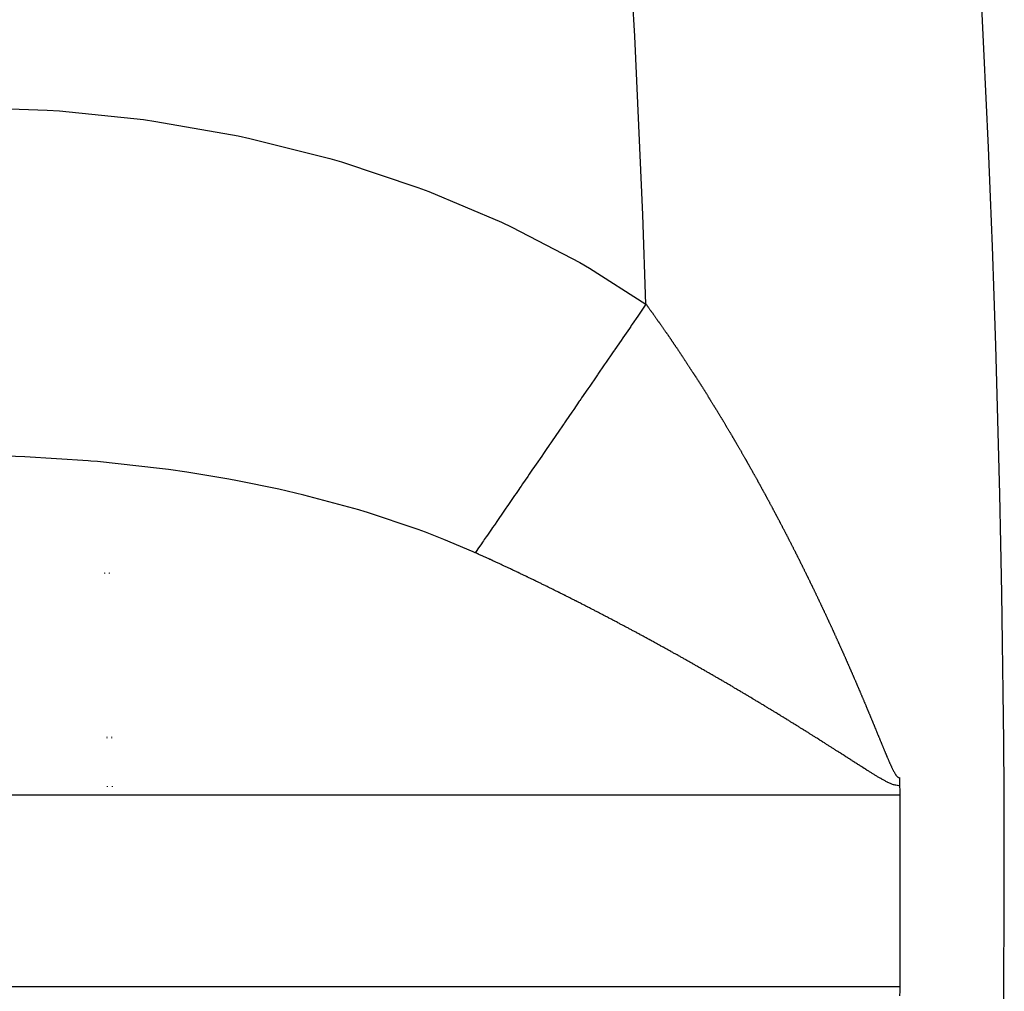
# Model space of a CAD drawing. Units: millimetres. Extents: x -331 to 543, y -356 to 356.
# Drawn here: x 325 to 331, y -7 to -1 of the extents above; entities that cross this region are included whole.
import ezdxf

# ---------------------------------------------------------------- set-up
doc = ezdxf.new("R2010")
doc.units = ezdxf.units.MM
doc.linetypes.add('DASHED', pattern=[9.652, 8.128, -1.524])
doc.layers.add('nevidi', color=4, linetype='DASHED')

msp = doc.modelspace()

# ---------------------------------------------------------------- linework, layer by layer
at = {"color": 2}
for p, q in [((325.8335, -4.4205), (325.8335, -4.4194)), ((325.8336, -4.427), (325.8336, -4.4234)), ((325.8614, -4.4204), (325.8613, -4.4194)), ((325.8615, -4.4269), (325.8614, -4.4234)), ((325.847, -5.3668), (325.847, -5.3655)), ((325.8471, -5.3727), (325.8471, -5.3715)), ((325.8749, -5.3666), (325.8749, -5.3654)), ((325.8749, -5.3725), (325.8749, -5.3714)), ((325.8493, -5.652), (325.8492, -5.6493)), ((325.8771, -5.652), (325.8771, -5.6493)), ((330.3996, -5.7), (330.3996, -6.25)), ((330.3996, -6.25), (330.3996, -6.8))]:
    msp.add_line(p, q, dxfattribs=at)
for points in [[(330.3974, -5.6), (330.3975, -5.6011), (330.3975, -5.603), (330.3975, -5.6049), (330.3975, -5.605), (330.3975, -5.6068), (330.3975, -5.6069), (330.3975, -5.6087), (330.3975, -5.6088), (330.3976, -5.6106), (330.3976, -5.6107), (330.3976, -5.6125), (330.3976, -5.6126), (330.3976, -5.6144), (330.3976, -5.6145), (330.3976, -5.6163), (330.3976, -5.6164), (330.3977, -5.6182), (330.3977, -5.6183), (330.3977, -5.6201), (330.3977, -5.6202), (330.3978, -5.622), (330.3978, -5.6221), (330.3978, -5.6239), (330.3978, -5.624), (330.3979, -5.6258), (330.3979, -5.6259), (330.3979, -5.6277), (330.3979, -5.6278), (330.398, -5.6296), (330.398, -5.6297), (330.398, -5.6315), (330.398, -5.6316), (330.3981, -5.6334), (330.3981, -5.6335), (330.3981, -5.6353), (330.3981, -5.6354), (330.3982, -5.6372), (330.3982, -5.6373), (330.3982, -5.6391), (330.3983, -5.6392), (330.3983, -5.641), (330.3983, -5.6411), (330.3984, -5.6429), (330.3984, -5.6431), (330.3985, -5.6448), (330.3985, -5.645), (330.3985, -5.6461)], [(330.3985, -5.6461), (330.3993, -5.6731), (330.3996, -5.7)], [(330.3996, -6.8), (330.3993, -6.8269), (330.3985, -6.8539)]]:
    msp.add_lwpolyline(points, dxfattribs=at)
for start, end in [(0, 41.371561), (180, 0)]:
    msp.add_arc((231, -6.25), 100, start, end, dxfattribs=at)
at = {"layer": 'nevidi', "color": 7, "linetype": 'Continuous'}
for p, q in [((330.3996, -5.7), (300.9972, -5.7)), ((300.9972, -6.8), (330.3996, -6.8))]:
    msp.add_line(p, q, dxfattribs=at)
for points in [[(324.9882, -1.75), (325.0167, -1.7501), (325.5027, -1.7665), (325.5742, -1.7714), (326.056, -1.8213), (326.1262, -1.8311), (326.5989, -1.9142), (326.6677, -1.9289), (327.1259, -2.0442), (327.1925, -2.0637), (327.632, -2.2101), (327.6953, -2.2339), (328.1121, -2.4101), (328.1713, -2.438), (328.5617, -2.6424), (328.6172, -2.6746), (328.9421, -2.881)], [(328.9421, -2.881), (328.9064, -2.9329), (328.8953, -2.9491), (328.863, -2.9961), (328.8578, -3.0037), (328.8543, -3.0088), (328.8466, -3.02), (328.8094, -3.0742), (328.7986, -3.0898), (328.7627, -3.1421), (328.761, -3.1445), (328.7541, -3.1547), (328.7498, -3.161), (328.7132, -3.2141), (328.7024, -3.2299), (328.6658, -3.2833), (328.6639, -3.286), (328.6554, -3.2983), (328.6188, -3.3517), (328.6082, -3.3671), (328.5724, -3.4192), (328.5673, -3.4267), (328.5621, -3.4342), (328.559, -3.4387), (328.5267, -3.4857), (328.5162, -3.501), (328.4818, -3.5511), (328.4736, -3.563), (328.4716, -3.5659), (328.4657, -3.5746), (328.4377, -3.6153), (328.4278, -3.6297), (328.3946, -3.678), (328.3847, -3.6925), (328.3837, -3.6939), (328.3761, -3.705), (328.3525, -3.7394), (328.3431, -3.7531), (328.3115, -3.7991), (328.302, -3.8129), (328.2982, -3.8183), (328.2911, -3.8288), (328.2716, -3.8571), (328.2627, -3.8701), (328.233, -3.9133), (328.2245, -3.9257), (328.2178, -3.9355), (328.2112, -3.9451), (328.1958, -3.9676), (328.1875, -3.9796), (328.1598, -4.0199), (328.1519, -4.0315), (328.1432, -4.044), (328.1371, -4.053), (328.1253, -4.0701), (328.1177, -4.0812), (328.0923, -4.1182), (328.085, -4.1288), (328.0749, -4.1435), (328.0694, -4.1515), (328.061, -4.1638), (328.0541, -4.1738), (328.0312, -4.2072), (328.0246, -4.2168), (328.0136, -4.2328), (328.0086, -4.24), (328.0031, -4.2481), (327.997, -4.257), (327.9768, -4.2864), (327.9709, -4.2949), (327.9617, -4.3083)], [(328.9421, -2.881), (328.9423, -2.8813), (328.9441, -2.8838), (328.9461, -2.8866), (328.9467, -2.8874), (328.9483, -2.8896), (328.9502, -2.8922), (328.9522, -2.895), (328.9528, -2.8957), (328.9544, -2.898), (328.9561, -2.9002), (328.9563, -2.9006), (328.9583, -2.9034), (328.9589, -2.9041), (328.9605, -2.9064), (328.9624, -2.909), (328.9644, -2.9118), (328.965, -2.9125), (328.9666, -2.9148), (328.9685, -2.9174), (328.9705, -2.9202), (328.9709, -2.9208), (328.9725, -2.923), (328.9746, -2.9259), (328.9766, -2.9287), (328.977, -2.9292), (328.9786, -2.9315), (328.9806, -2.9343), (328.9827, -2.9371), (328.9831, -2.9377), (328.9847, -2.94), (328.9867, -2.9428), (328.9887, -2.9456), (328.9891, -2.9462), (328.9907, -2.9484), (328.9928, -2.9513), (328.9948, -2.9541), (328.995, -2.9545), (328.9967, -2.9568), (328.9968, -2.9569), (328.9988, -2.9598), (329.0008, -2.9626), (329.0011, -2.963), (329.0027, -2.9653), (329.0028, -2.9655), (329.0049, -2.9683), (329.0069, -2.9711), (329.0071, -2.9715), (329.0087, -2.9738), (329.0089, -2.974), (329.0109, -2.9768), (329.0129, -2.9797), (329.013, -2.9798), (329.0146, -2.9821), (329.0149, -2.9825), (329.0169, -2.9854), (329.0189, -2.9882), (329.0191, -2.9884), (329.0207, -2.9907), (329.0209, -2.9911), (329.0229, -2.9939), (329.0249, -2.9968), (329.0251, -2.9969), (329.0266, -2.999), (329.027, -2.9996), (329.029, -3.0025), (329.031, -3.0053), (329.0326, -3.0076), (329.033, -3.0082), (329.035, -3.011), (329.037, -3.0139), (329.0385, -3.0162), (329.039, -3.0168), (329.041, -3.0196), (329.0428, -3.0223), (329.0444, -3.0246), (329.045, -3.0254), (329.047, -3.0282), (329.0488, -3.0309), (329.0504, -3.0332), (329.051, -3.034), (329.053, -3.0369), (329.0548, -3.0395), (329.0563, -3.0416), (329.0569, -3.0426), (329.0589, -3.0455), (329.0607, -3.048), (329.0623, -3.0503), (329.0629, -3.0512), (329.0649, -3.0541), (329.0666, -3.0566), (329.0682, -3.0589), (329.0689, -3.0599), (329.0709, -3.0628), (329.0725, -3.0651), (329.0741, -3.0674), (329.0748, -3.0686), (329.0768, -3.0714), (329.0784, -3.0738), (329.08, -3.076), (329.0808, -3.0772), (329.0828, -3.0801), (329.0842, -3.0822), (329.0858, -3.0846), (329.0868, -3.0859), (329.0887, -3.0888), (329.0902, -3.0909), (329.0918, -3.0933), (329.0927, -3.0946), (329.0947, -3.0975), (329.096, -3.0995), (329.0976, -3.1018), (329.0986, -3.1033), (329.1006, -3.1062), (329.1019, -3.1082), (329.1035, -3.1105), (329.1046, -3.1121), (329.1065, -3.115), (329.1077, -3.1167), (329.1093, -3.119)], [(329.1093, -3.119), (329.1105, -3.1208), (329.1124, -3.1237), (329.1136, -3.1255), (329.1152, -3.1278), (329.1164, -3.1295), (329.1184, -3.1325), (329.1194, -3.134), (329.121, -3.1364), (329.1223, -3.1383), (329.1243, -3.1412), (329.1253, -3.1428), (329.1268, -3.145), (329.1282, -3.1471), (329.1302, -3.15), (329.1311, -3.1514), (329.1327, -3.1537), (329.1341, -3.1559), (329.1361, -3.1588), (329.137, -3.1602), (329.1384, -3.1624), (329.14, -3.1647), (329.1419, -3.1676), (329.1427, -3.1688), (329.1443, -3.1711), (329.1459, -3.1735), (329.1478, -3.1764), (329.1485, -3.1775), (329.15, -3.1798), (329.1517, -3.1823), (329.1537, -3.1852), (329.1543, -3.1862), (329.1559, -3.1886), (329.1576, -3.1911), (329.1595, -3.1941), (329.1601, -3.1949), (329.1616, -3.1972), (329.1635, -3.2), (329.1654, -3.2029), (329.1659, -3.2037), (329.1674, -3.2059), (329.1693, -3.2089), (329.1713, -3.2118), (329.1716, -3.2124), (329.1732, -3.2148), (329.1751, -3.2177), (329.1771, -3.2207), (329.1774, -3.2211), (329.1789, -3.2235), (329.179, -3.2236), (329.181, -3.2266), (329.1829, -3.2296), (329.1832, -3.23), (329.1847, -3.2323), (329.1849, -3.2325), (329.1868, -3.2355), (329.1888, -3.2385), (329.1889, -3.2387), (329.1904, -3.2411), (329.1907, -3.2414), (329.1926, -3.2444), (329.1946, -3.2474), (329.1947, -3.2476), (329.1961, -3.2498), (329.1965, -3.2504), (329.1985, -3.2533), (329.2004, -3.2563), (329.2019, -3.2587), (329.2023, -3.2593), (329.2043, -3.2623), (329.2061, -3.2651), (329.2076, -3.2674), (329.2081, -3.2682), (329.2101, -3.2712), (329.2119, -3.274), (329.2133, -3.2762), (329.2139, -3.2772), (329.2159, -3.2802), (329.2175, -3.2828), (329.2191, -3.2852), (329.2197, -3.2862), (329.2217, -3.2891), (329.2232, -3.2915), (329.2247, -3.2939), (329.2255, -3.2951), (329.2274, -3.2981), (329.229, -3.3005), (329.2304, -3.3027), (329.2313, -3.3041), (329.2332, -3.3071), (329.2346, -3.3093), (329.2362, -3.3117), (329.2371, -3.3131), (329.2403, -3.3181), (329.2418, -3.3205), (329.2428, -3.3221), (329.2447, -3.3251), (329.246, -3.3271), (329.2474, -3.3294), (329.2486, -3.3312), (329.2505, -3.3342), (329.2516, -3.336), (329.2531, -3.3383), (329.2543, -3.3402), (329.2562, -3.3432), (329.2573, -3.3448), (329.2588, -3.3472), (329.2601, -3.3492), (329.262, -3.3523), (329.2629, -3.3537), (329.2644, -3.3561), (329.2658, -3.3583), (329.2677, -3.3613), (329.2686, -3.3627), (329.27, -3.3649), (329.2715, -3.3674), (329.2734, -3.3704), (329.2742, -3.3716), (329.2757, -3.374), (329.2773, -3.3764)], [(329.2773, -3.3764), (329.2792, -3.3795), (329.2798, -3.3805), (329.2813, -3.3829), (329.283, -3.3855), (329.2849, -3.3886), (329.2854, -3.3894), (329.2869, -3.3918), (329.2887, -3.3946), (329.2906, -3.3977), (329.2911, -3.3985), (329.2925, -3.4007), (329.2944, -3.4038), (329.2963, -3.4068), (329.2967, -3.4074), (329.2982, -3.4098), (329.3001, -3.4129), (329.302, -3.4159), (329.3022, -3.4163), (329.3037, -3.4188), (329.3039, -3.419), (329.3058, -3.422), (329.3077, -3.4251), (329.3078, -3.4253), (329.3093, -3.4277), (329.3096, -3.4281), (329.3115, -3.4312), (329.3133, -3.4342), (329.3149, -3.4367), (329.3152, -3.4373), (329.3171, -3.4403), (329.319, -3.4434), (329.3204, -3.4456), (329.3209, -3.4465), (329.3228, -3.4495), (329.3246, -3.4524), (329.3261, -3.4548), (329.3266, -3.4556), (329.3285, -3.4587), (329.3301, -3.4614), (329.3316, -3.4638), (329.3322, -3.4648), (329.3341, -3.4679), (329.3356, -3.4703), (329.3371, -3.4728), (329.3379, -3.474), (329.3398, -3.4771), (329.3411, -3.4794), (329.3426, -3.4818), (329.3435, -3.4832), (329.3454, -3.4863), (329.3468, -3.4886), (329.3482, -3.4908), (329.3492, -3.4925), (329.351, -3.4955), (329.3523, -3.4976), (329.3537, -3.4999), (329.3548, -3.5017), (329.3567, -3.5048), (329.3578, -3.5066), (329.3593, -3.5091), (329.3604, -3.5109), (329.3623, -3.514), (329.3633, -3.5157), (329.3648, -3.5181), (329.366, -3.5202), (329.3679, -3.5233), (329.3688, -3.5247), (329.3703, -3.5272), (329.3716, -3.5295), (329.3735, -3.5326), (329.3742, -3.5338), (329.3757, -3.5363), (329.3772, -3.5388), (329.3791, -3.5418), (329.3798, -3.5431), (329.3812, -3.5454), (329.3828, -3.548), (329.3847, -3.5511), (329.3853, -3.5522), (329.3867, -3.5544), (329.3884, -3.5573), (329.3903, -3.5604), (329.3908, -3.5613), (329.3921, -3.5635), (329.394, -3.5667), (329.3959, -3.5698), (329.3962, -3.5704), (329.3977, -3.5729), (329.3996, -3.576), (329.4014, -3.5791), (329.4017, -3.5795), (329.4032, -3.582), (329.4033, -3.5822), (329.4051, -3.5853), (329.407, -3.5884), (329.4071, -3.5886), (329.4086, -3.5911), (329.4088, -3.5915), (329.4107, -3.5947), (329.4125, -3.5978), (329.414, -3.6003), (329.4144, -3.6009), (329.4163, -3.604), (329.418, -3.6069), (329.4195, -3.6094), (329.4199, -3.6102), (329.4218, -3.6134), (329.4234, -3.6161), (329.4249, -3.6186), (329.4255, -3.6196), (329.4273, -3.6227), (329.4289, -3.6255), (329.4303, -3.6277), (329.431, -3.629), (329.4329, -3.6321), (329.4343, -3.6346), (329.4357, -3.6369), (329.4366, -3.6384), (329.4384, -3.6415)], [(329.4384, -3.6415), (329.4397, -3.6438), (329.4411, -3.6461), (329.4421, -3.6478), (329.4439, -3.6509), (329.4451, -3.653), (329.4466, -3.6555), (329.4476, -3.6572), (329.4494, -3.6603), (329.4505, -3.6622), (329.452, -3.6647), (329.4531, -3.6666), (329.4549, -3.6698), (329.4559, -3.6715), (329.4574, -3.674), (329.4586, -3.6761), (329.4604, -3.6792), (329.4613, -3.6807), (329.4628, -3.6832), (329.4641, -3.6855), (329.4659, -3.6887), (329.4667, -3.6899), (329.4681, -3.6924), (329.4696, -3.695), (329.4714, -3.6981), (329.472, -3.6992), (329.4735, -3.7017), (329.4751, -3.7044), (329.4769, -3.7076), (329.4774, -3.7084), (329.4789, -3.711), (329.4806, -3.7139), (329.4824, -3.7171), (329.4827, -3.7177), (329.4842, -3.7202), (329.486, -3.7234), (329.4878, -3.7266), (329.4881, -3.727), (329.4895, -3.7295), (329.4897, -3.7297), (329.4915, -3.7329), (329.4933, -3.7361), (329.4934, -3.7363), (329.4949, -3.7388), (329.4951, -3.7392), (329.4969, -3.7424), (329.4988, -3.7456), (329.5002, -3.7481), (329.5006, -3.7487), (329.5024, -3.7519), (329.5041, -3.7549), (329.5055, -3.7574), (329.506, -3.7583), (329.5078, -3.7614), (329.5095, -3.7644), (329.5109, -3.7667), (329.5122, -3.7691), (329.5148, -3.7737), (329.5162, -3.7761), (329.5169, -3.7773), (329.5187, -3.7805), (329.5201, -3.7831), (329.5215, -3.7854), (329.5223, -3.7869), (329.5241, -3.7901), (329.5254, -3.7924), (329.5268, -3.7947), (329.5277, -3.7964), (329.5295, -3.7996), (329.5307, -3.8018), (329.5321, -3.8041), (329.5331, -3.806), (329.5349, -3.8092), (329.536, -3.8111), (329.5373, -3.8135), (329.5386, -3.8156), (329.5404, -3.8188), (329.5413, -3.8205), (329.5426, -3.8228), (329.5439, -3.8252), (329.5457, -3.8284), (329.5466, -3.8299), (329.5479, -3.8322), (329.5493, -3.8348), (329.5511, -3.838), (329.5519, -3.8393), (329.5532, -3.8416), (329.5547, -3.8444), (329.5565, -3.8476), (329.5571, -3.8487), (329.5584, -3.851), (329.5601, -3.854), (329.5619, -3.8572), (329.5624, -3.8581), (329.5637, -3.8604), (329.5655, -3.8636), (329.5673, -3.8669), (329.5676, -3.8675), (329.5689, -3.8699), (329.5691, -3.8701), (329.5708, -3.8733), (329.5726, -3.8765), (329.5729, -3.8769), (329.5742, -3.8793), (329.5744, -3.8797), (329.5762, -3.8829), (329.578, -3.8862), (329.5781, -3.8864), (329.5794, -3.8887), (329.5798, -3.8894), (329.5816, -3.8926), (329.5833, -3.8958), (329.5846, -3.8982), (329.5851, -3.899), (329.5869, -3.9023), (329.5886, -3.9053), (329.5899, -3.9076), (329.5905, -3.9087), (329.5922, -3.9119), (329.5938, -3.9147)], [(327.9617, -4.3083), (327.9488, -4.3025), (327.7817, -4.2317), (327.6757, -4.1906), (327.6334, -4.1749), (327.3376, -4.0759), (327.3287, -4.0732), (327.292, -4.0622), (326.9764, -3.9771), (326.9283, -3.9656), (326.8339, -3.944), (326.5959, -3.8953), (326.5455, -3.886), (326.3054, -3.8463), (326.1995, -3.8311), (326.1473, -3.8241), (325.7913, -3.7852), (325.7532, -3.7819), (325.7377, -3.7806), (325.3751, -3.7581), (325.321, -3.756), (325.1874, -3.7521)], [(329.5938, -3.9147), (329.5951, -3.9171), (329.5958, -3.9184), (329.5976, -3.9216), (329.599, -3.9242), (329.6003, -3.9266), (329.6011, -3.9281), (329.6029, -3.9313), (329.6042, -3.9337), (329.6055, -3.9361), (329.6064, -3.9378), (329.6082, -3.941), (329.6094, -3.9432), (329.6107, -3.9455), (329.6118, -3.9475), (329.6135, -3.9507), (329.6146, -3.9527), (329.6159, -3.955), (329.6171, -3.9572), (329.6188, -3.9604), (329.6198, -3.9622), (329.6211, -3.9646), (329.6224, -3.9669), (329.6241, -3.9702), (329.6249, -3.9717), (329.6262, -3.9741), (329.6276, -3.9767), (329.6294, -3.9799), (329.6301, -3.9812), (329.6314, -3.9836), (329.6329, -3.9864), (329.6347, -3.9897), (329.6353, -3.9907), (329.6366, -3.9931), (329.6382, -3.9962), (329.64, -3.9994), (329.6404, -4.0003), (329.6417, -4.0027), (329.6435, -4.0059), (329.6452, -4.0092), (329.6455, -4.0096), (329.6469, -4.0122), (329.647, -4.0124), (329.6487, -4.0157), (329.6505, -4.0189), (329.6506, -4.0192), (329.652, -4.0218), (329.6523, -4.0222), (329.654, -4.0255), (329.6558, -4.0287), (329.6572, -4.0313), (329.6575, -4.032), (329.6593, -4.0352), (329.6609, -4.0383), (329.6623, -4.0409), (329.6627, -4.0418), (329.6645, -4.045), (329.666, -4.0479), (329.6674, -4.0505), (329.668, -4.0516), (329.6697, -4.0548), (329.6711, -4.0575), (329.6725, -4.0601), (329.6732, -4.0614), (329.675, -4.0646), (329.6762, -4.067), (329.6776, -4.0697), (329.6784, -4.0712), (329.6802, -4.0745), (329.6813, -4.0766), (329.6827, -4.0793), (329.6837, -4.081), (329.6854, -4.0843), (329.6864, -4.0863), (329.6878, -4.0889), (329.6889, -4.0908), (329.6906, -4.0941), (329.6915, -4.0959), (329.6929, -4.0985), (329.6941, -4.1007), (329.6958, -4.104), (329.6966, -4.1055), (329.698, -4.1081), (329.6993, -4.1105), (329.701, -4.1138), (329.7017, -4.1151), (329.7031, -4.1177), (329.7044, -4.1204), (329.7062, -4.1237), (329.7067, -4.1247), (329.7081, -4.1274), (329.7096, -4.1302), (329.7113, -4.1335), (329.7118, -4.1344), (329.7132, -4.137), (329.7148, -4.1401), (329.7165, -4.1434), (329.7168, -4.144), (329.7182, -4.1467), (329.7199, -4.15), (329.7217, -4.1533), (329.7219, -4.1537), (329.7232, -4.1561), (329.7234, -4.1565), (329.7251, -4.1598), (329.7268, -4.1631), (329.7269, -4.1634), (329.7282, -4.1658), (329.7285, -4.1664), (329.7302, -4.1697), (329.7319, -4.1728), (329.7332, -4.1754), (329.7337, -4.1763), (329.7354, -4.1796), (329.7369, -4.1825), (329.7382, -4.1851), (329.7388, -4.1862), (329.7405, -4.1895), (329.7419, -4.1922), (329.7433, -4.1948)], [(329.7433, -4.1948), (329.7439, -4.1961), (329.7456, -4.1994), (329.7469, -4.2019), (329.7483, -4.2045), (329.7491, -4.206), (329.7508, -4.2093), (329.7519, -4.2115), (329.7533, -4.2142), (329.7542, -4.216), (329.7559, -4.2193), (329.7569, -4.2212), (329.7582, -4.2239), (329.7593, -4.2259), (329.761, -4.2292), (329.7619, -4.231), (329.7632, -4.2336), (329.7644, -4.2358), (329.7661, -4.2391), (329.7669, -4.2407), (329.7682, -4.2433), (329.7695, -4.2457), (329.7711, -4.2491), (329.7718, -4.2504), (329.7732, -4.253), (329.7762, -4.259), (329.7768, -4.2601), (329.778, -4.2625), (329.7796, -4.2656), (329.7813, -4.269), (329.7817, -4.2698), (329.783, -4.2723), (329.7847, -4.2756), (329.7864, -4.2789), (329.7866, -4.2794), (329.7879, -4.282), (329.788, -4.2822), (329.7897, -4.2856), (329.7914, -4.2889), (329.7915, -4.2891), (329.7929, -4.2918), (329.7931, -4.2922), (329.7948, -4.2955), (329.7964, -4.2988), (329.7978, -4.3015), (329.7981, -4.3022), (329.7998, -4.3055), (329.8014, -4.3086), (329.8027, -4.3113), (329.8032, -4.3121), (329.8048, -4.3155), (329.8063, -4.3184), (329.8076, -4.321), (329.8082, -4.3221), (329.8099, -4.3255), (329.8112, -4.3281), (329.8125, -4.3308), (329.8132, -4.3321), (329.8149, -4.3354), (329.8161, -4.3379), (329.8174, -4.3406), (329.8182, -4.3421), (329.8199, -4.3454), (329.821, -4.3477), (329.8222, -4.3501), (329.8232, -4.3521), (329.8249, -4.3554), (329.8258, -4.3573), (329.8271, -4.3599), (329.8282, -4.3621), (329.8299, -4.3655), (329.8306, -4.367), (329.832, -4.3697), (329.8332, -4.3721), (329.8349, -4.3755), (329.8355, -4.3768), (329.8368, -4.3795), (329.8382, -4.3821), (329.8398, -4.3855), (329.8404, -4.3866), (329.8417, -4.3893), (329.8431, -4.3922), (329.8448, -4.3955), (329.8452, -4.3964), (329.8466, -4.3991), (329.8481, -4.4022), (329.8497, -4.4055), (329.8501, -4.4062), (329.8514, -4.4089), (329.853, -4.4122), (329.8547, -4.4156), (329.8549, -4.416), (329.8561, -4.4185), (329.8563, -4.4189), (329.858, -4.4223), (329.8596, -4.4256), (329.8597, -4.4258), (329.861, -4.4283), (329.8613, -4.4289), (329.8629, -4.4323), (329.8645, -4.4354), (329.8658, -4.4381), (329.8662, -4.439), (329.8679, -4.4423), (329.8693, -4.4452), (329.8706, -4.4479), (329.8711, -4.449), (329.8728, -4.4524), (329.8741, -4.4551), (329.8754, -4.4578), (329.876, -4.4591), (329.8777, -4.4624), (329.8789, -4.4649), (329.8802, -4.4676), (329.881, -4.4691), (329.8826, -4.4725), (329.8837, -4.4747), (329.885, -4.4774), (329.8858, -4.4792), (329.8875, -4.4826)], [(328.4616, -4.5462), (328.458, -4.5444), (328.4529, -4.5418), (328.4493, -4.54), (328.4441, -4.5375), (328.4407, -4.5358), (328.4354, -4.5331), (328.432, -4.5314), (328.4267, -4.5288), (328.4233, -4.5271), (328.418, -4.5245), (328.4145, -4.5228), (328.4093, -4.5202), (328.4058, -4.5184), (328.4006, -4.5159), (328.3971, -4.5141), (328.3919, -4.5116), (328.3883, -4.5098), (328.3831, -4.5073), (328.3795, -4.5055), (328.3744, -4.503), (328.3709, -4.5012), (328.3656, -4.4987), (328.3622, -4.497), (328.3569, -4.4944), (328.3535, -4.4927), (328.3481, -4.4901), (328.3447, -4.4884), (328.3393, -4.4858), (328.336, -4.4841), (328.3306, -4.4815), (328.3272, -4.4799), (328.3219, -4.4773), (328.3185, -4.4756), (328.3132, -4.4731), (328.3096, -4.4713), (328.3045, -4.4688), (328.3009, -4.4671), (328.2957, -4.4646), (328.2921, -4.4628), (328.2869, -4.4603), (328.2833, -4.4586), (328.2781, -4.4561), (328.2745, -4.4544), (328.2694, -4.4519), (328.2658, -4.4501), (328.2606, -4.4476), (328.257, -4.4459), (328.2518, -4.4434), (328.2482, -4.4417), (328.243, -4.4392), (328.2394, -4.4375), (328.2342, -4.435), (328.2306, -4.4333), (328.2254, -4.4308), (328.2218, -4.4291), (328.2166, -4.4266), (328.2131, -4.4249), (328.2077, -4.4224), (328.2043, -4.4207), (328.1989, -4.4181), (328.1959, -4.4167), (328.1955, -4.4165), (328.1901, -4.414), (328.1867, -4.4124), (328.1813, -4.4098), (328.1779, -4.4082), (328.1725, -4.4056), (328.1691, -4.404), (328.1637, -4.4015), (328.1602, -4.3998), (328.1549, -4.3973), (328.1513, -4.3956), (328.146, -4.3932), (328.1424, -4.3915), (328.1372, -4.3891), (328.1336, -4.3874), (328.1284, -4.3849), (328.1248, -4.3832), (328.1195, -4.3808), (328.116, -4.3791), (328.1106, -4.3766), (328.1072, -4.375), (328.1018, -4.3725), (328.0983, -4.3709), (328.093, -4.3684), (328.0894, -4.3668), (328.0841, -4.3643), (328.0806, -4.3627), (328.0752, -4.3602), (328.0717, -4.3586), (328.0663, -4.3561), (328.0629, -4.3545), (328.0575, -4.352), (328.0541, -4.3504), (328.0486, -4.3479), (328.0451, -4.3463), (328.0397, -4.3438), (328.0362, -4.3422), (328.0308, -4.3397), (328.0274, -4.3382), (328.022, -4.3357), (328.0184, -4.3341), (328.0131, -4.3316), (328.0096, -4.3301), (328.0042, -4.3276), (328.0007, -4.326), (327.9953, -4.3235), (327.9918, -4.3219), (327.9864, -4.3195), (327.9828, -4.3179), (327.9776, -4.3155), (327.9739, -4.3138), (327.9686, -4.3114), (327.965, -4.3098), (327.9617, -4.3083)], [(329.8875, -4.4826), (329.8885, -4.4846), (329.8896, -4.487), (329.8907, -4.4893), (329.8924, -4.4926), (329.8932, -4.4943), (329.8944, -4.4969), (329.8956, -4.4994), (329.8972, -4.5027), (329.8979, -4.5041), (329.8992, -4.5067), (329.9005, -4.5094), (329.9021, -4.5128), (329.9026, -4.5139), (329.9039, -4.5166), (329.9053, -4.5195), (329.907, -4.5229), (329.9074, -4.5238), (329.9087, -4.5265), (329.9102, -4.5296), (329.9118, -4.533), (329.9121, -4.5336), (329.9134, -4.5363), (329.915, -4.5397), (329.9167, -4.543), (329.9169, -4.5435), (329.9181, -4.546), (329.9183, -4.5464), (329.9199, -4.5498), (329.9215, -4.5531), (329.9216, -4.5533), (329.9228, -4.5558), (329.9231, -4.5565), (329.9247, -4.5599), (329.9262, -4.563), (329.9275, -4.5657), (329.9279, -4.5666), (329.9295, -4.57), (329.9309, -4.5729), (329.9322, -4.5756), (329.9327, -4.5767), (329.9343, -4.5801), (329.9356, -4.5828), (329.9369, -4.5855), (329.9375, -4.5868), (329.9391, -4.5902), (329.9403, -4.5926), (329.9415, -4.5952), (329.9423, -4.5969), (329.9439, -4.6003), (329.945, -4.6025), (329.9462, -4.605), (329.9471, -4.607), (329.9487, -4.6104), (329.9496, -4.6122), (329.9508, -4.6149), (329.9519, -4.6171), (329.9535, -4.6205), (329.9542, -4.6221), (329.9555, -4.6248), (329.9567, -4.6273), (329.9583, -4.6306), (329.9589, -4.632), (329.9602, -4.6347), (329.9614, -4.6374), (329.963, -4.6408), (329.9635, -4.6419), (329.9648, -4.6446), (329.9662, -4.6475), (329.9678, -4.6509), (329.9682, -4.6518), (329.9693, -4.6543), (329.9709, -4.6577), (329.9725, -4.661), (329.9728, -4.6617), (329.974, -4.6642), (329.9741, -4.6644), (329.9757, -4.6678), (329.9772, -4.6712), (329.9773, -4.6714), (329.9786, -4.6741), (329.9788, -4.6745), (329.9804, -4.6779), (329.982, -4.6813), (329.9832, -4.684), (329.9835, -4.6847), (329.9851, -4.6881), (329.9866, -4.6912), (329.9878, -4.6939), (329.9882, -4.6948), (329.9898, -4.6982), (329.9912, -4.7011), (329.9923, -4.7036), (329.9929, -4.705), (329.9945, -4.7083), (329.9957, -4.7109), (329.9969, -4.7135), (329.9976, -4.7151), (329.9992, -4.7185), (330.0002, -4.7208), (330.0015, -4.7235), (330.0023, -4.7253), (330.0039, -4.7286), (330.0048, -4.7307), (330.006, -4.7334), (330.007, -4.7354), (330.0085, -4.7388), (330.0094, -4.7406), (330.0106, -4.7433), (330.0116, -4.7456), (330.0132, -4.749), (330.0139, -4.7505), (330.0151, -4.753), (330.0163, -4.7557), (330.0179, -4.7591), (330.0184, -4.7602), (330.0196, -4.763), (330.021, -4.7659), (330.0225, -4.7693), (330.0229, -4.7702)], [(328.9687, -4.8114), (328.9654, -4.8096), (328.9602, -4.8067), (328.9569, -4.8049), (328.9517, -4.8021), (328.9485, -4.8003), (328.9432, -4.7975), (328.94, -4.7957), (328.9347, -4.7929), (328.9315, -4.7911), (328.9262, -4.7883), (328.9228, -4.7864), (328.9177, -4.7837), (328.9143, -4.7818), (328.9092, -4.7791), (328.9058, -4.7772), (328.9007, -4.7745), (328.8972, -4.7726), (328.8922, -4.7699), (328.8887, -4.768), (328.8837, -4.7653), (328.8802, -4.7634), (328.8752, -4.7607), (328.8717, -4.7588), (328.8666, -4.7561), (328.8631, -4.7542), (328.858, -4.7515), (328.8547, -4.7497), (328.8494, -4.7469), (328.8461, -4.7451), (328.8409, -4.7423), (328.8376, -4.7406), (328.8324, -4.7378), (328.829, -4.736), (328.8238, -4.7332), (328.8203, -4.7314), (328.8153, -4.7287), (328.8118, -4.7268), (328.8068, -4.7241), (328.8033, -4.7223), (328.7982, -4.7196), (328.7947, -4.7177), (328.7897, -4.7151), (328.7862, -4.7132), (328.7811, -4.7105), (328.7776, -4.7087), (328.7724, -4.706), (328.7691, -4.7042), (328.7638, -4.7014), (328.7605, -4.6997), (328.7553, -4.6969), (328.7519, -4.6951), (328.7467, -4.6924), (328.7432, -4.6906), (328.7382, -4.6879), (328.7347, -4.6861), (328.7296, -4.6834), (328.7261, -4.6816), (328.7209, -4.6789), (328.7176, -4.6771), (328.7123, -4.6743), (328.709, -4.6726), (328.7037, -4.6699), (328.7004, -4.6681), (328.6951, -4.6654), (328.6918, -4.6636), (328.6866, -4.6609), (328.6831, -4.6591), (328.678, -4.6565), (328.6745, -4.6546), (328.6693, -4.652), (328.6659, -4.6502), (328.6607, -4.6475), (328.6573, -4.6457), (328.652, -4.643), (328.6486, -4.6413), (328.6435, -4.6386), (328.6399, -4.6368), (328.6349, -4.6341), (328.6313, -4.6323), (328.6263, -4.6297), (328.6228, -4.6279), (328.6175, -4.6252), (328.6167, -4.6248), (328.6142, -4.6235), (328.6089, -4.6208), (328.6056, -4.6191), (328.6003, -4.6164), (328.5968, -4.6146), (328.5917, -4.612), (328.5882, -4.6102), (328.583, -4.6076), (328.5795, -4.6057), (328.5743, -4.6031), (328.5709, -4.6013), (328.5657, -4.5987), (328.5623, -4.5969), (328.5571, -4.5943), (328.5535, -4.5925), (328.5484, -4.5899), (328.5449, -4.5881), (328.5397, -4.5855), (328.5362, -4.5837), (328.531, -4.5811), (328.5276, -4.5794), (328.5224, -4.5767), (328.5189, -4.5749), (328.5138, -4.5724), (328.5102, -4.5706), (328.5051, -4.568), (328.5015, -4.5662), (328.4963, -4.5636), (328.4928, -4.5618), (328.4876, -4.5592), (328.4842, -4.5575), (328.4789, -4.5548), (328.4755, -4.5531), (328.4702, -4.5505), (328.4668, -4.5488), (328.4616, -4.5462)], [(330.0229, -4.7702), (330.0236, -4.7717), (330.0241, -4.7729), (330.0256, -4.7761), (330.0271, -4.7794), (330.0274, -4.7801), (330.0287, -4.7828), (330.0302, -4.7862), (330.0318, -4.7896), (330.032, -4.7901), (330.0332, -4.7928), (330.0333, -4.793), (330.0348, -4.7964), (330.0364, -4.7998), (330.0365, -4.8), (330.0376, -4.8025), (330.0379, -4.8032), (330.0395, -4.8066), (330.0409, -4.8097), (330.0421, -4.8124), (330.0425, -4.8133), (330.0441, -4.8167), (330.0454, -4.8197), (330.0466, -4.8224), (330.0471, -4.8235), (330.0486, -4.8269), (330.0499, -4.8296), (330.0511, -4.8323), (330.0517, -4.8337), (330.0532, -4.8371), (330.0544, -4.8396), (330.0556, -4.8423), (330.0563, -4.8439), (330.0578, -4.8473), (330.0588, -4.8494), (330.0599, -4.852), (330.0609, -4.8541), (330.0624, -4.8575), (330.0632, -4.8593), (330.0644, -4.862), (330.0654, -4.8642), (330.0669, -4.8676), (330.0676, -4.8692), (330.0689, -4.8719), (330.07, -4.8744), (330.0715, -4.8778), (330.0721, -4.8792), (330.0733, -4.8819), (330.0745, -4.8846), (330.076, -4.888), (330.0765, -4.8891), (330.0776, -4.8916), (330.079, -4.8948), (330.0805, -4.8982), (330.0809, -4.8989), (330.0821, -4.9016), (330.0836, -4.905), (330.0851, -4.9084), (330.0853, -4.9089), (330.0865, -4.9116), (330.0866, -4.9118), (330.0881, -4.9152), (330.0896, -4.9186), (330.0897, -4.9188), (330.0909, -4.9215), (330.0911, -4.922), (330.0926, -4.9254), (330.0941, -4.9288), (330.0952, -4.9314), (330.0956, -4.9322), (330.0971, -4.9356), (330.0984, -4.9385), (330.0996, -4.9413), (330.1001, -4.9424), (330.1016, -4.9458), (330.1028, -4.9485), (330.104, -4.9512), (330.1046, -4.9526), (330.1061, -4.956), (330.1071, -4.9585), (330.1083, -4.9612), (330.109, -4.9628), (330.1105, -4.9662), (330.1115, -4.9685), (330.1127, -4.9711), (330.1135, -4.973), (330.115, -4.9764), (330.1158, -4.9783), (330.117, -4.981), (330.118, -4.9832), (330.1194, -4.9866), (330.1201, -4.9882), (330.1213, -4.991), (330.1224, -4.9934), (330.1239, -4.9969), (330.1245, -4.9982), (330.1257, -5.0009), (330.1268, -5.0037), (330.1283, -5.0071), (330.1288, -5.0082), (330.13, -5.0109), (330.1313, -5.0139), (330.1327, -5.0173), (330.1331, -5.0182), (330.1342, -5.0207), (330.1357, -5.0241), (330.1372, -5.0275), (330.1374, -5.028), (330.1385, -5.0307), (330.1386, -5.0309), (330.1401, -5.0343), (330.1416, -5.0377), (330.1417, -5.0379), (330.1428, -5.0407), (330.143, -5.0411), (330.1445, -5.0445), (330.146, -5.0479), (330.1471, -5.0507), (330.1474, -5.0513), (330.1489, -5.0547)], [(329.4627, -5.092), (329.4594, -5.09), (329.4545, -5.0872), (329.4511, -5.0852), (329.4463, -5.0823), (329.4429, -5.0803), (329.438, -5.0775), (329.4347, -5.0755), (329.4298, -5.0726), (329.4266, -5.0707), (329.4215, -5.0678), (329.4183, -5.0659), (329.4133, -5.0629), (329.4101, -5.061), (329.405, -5.0581), (329.4018, -5.0562), (329.3967, -5.0532), (329.3935, -5.0514), (329.3885, -5.0484), (329.3852, -5.0465), (329.3803, -5.0436), (329.3769, -5.0417), (329.372, -5.0388), (329.3686, -5.0369), (329.3637, -5.034), (329.3603, -5.032), (329.3554, -5.0292), (329.352, -5.0272), (329.3471, -5.0244), (329.3437, -5.0224), (329.3388, -5.0195), (329.3354, -5.0176), (329.3305, -5.0147), (329.3272, -5.0128), (329.3222, -5.0099), (329.3189, -5.0081), (329.3138, -5.0051), (329.3106, -5.0033), (329.3055, -5.0003), (329.3023, -4.9984), (329.2972, -4.9955), (329.2939, -4.9936), (329.2888, -4.9907), (329.2856, -4.9888), (329.2805, -4.9859), (329.2772, -4.9841), (329.2721, -4.9811), (329.2689, -4.9793), (329.2637, -4.9763), (329.2605, -4.9745), (329.2554, -4.9715), (329.2521, -4.9697), (329.247, -4.9668), (329.2438, -4.9649), (329.2386, -4.962), (329.2354, -4.9601), (329.2303, -4.9572), (329.227, -4.9554), (329.222, -4.9525), (329.2186, -4.9506), (329.2137, -4.9478), (329.2102, -4.9458), (329.2053, -4.943), (329.2018, -4.9411), (329.1969, -4.9383), (329.1935, -4.9363), (329.1885, -4.9335), (329.185, -4.9316), (329.1801, -4.9288), (329.1766, -4.9268), (329.1717, -4.924), (329.1682, -4.9221), (329.1633, -4.9193), (329.1598, -4.9173), (329.1548, -4.9145), (329.1514, -4.9126), (329.1464, -4.9098), (329.143, -4.9079), (329.138, -4.9051), (329.1346, -4.9031), (329.1296, -4.9003), (329.1261, -4.8984), (329.1212, -4.8956), (329.1177, -4.8937), (329.1127, -4.8909), (329.1093, -4.889), (329.1043, -4.8862), (329.1008, -4.8843), (329.0959, -4.8815), (329.0924, -4.8796), (329.0874, -4.8768), (329.084, -4.8749), (329.079, -4.8721), (329.0755, -4.8702), (329.0705, -4.8674), (329.0671, -4.8655), (329.0621, -4.8627), (329.0586, -4.8608), (329.0536, -4.858), (329.0501, -4.8561), (329.0451, -4.8533), (329.0432, -4.8523), (329.0417, -4.8514), (329.0367, -4.8487), (329.0333, -4.8468), (329.0281, -4.844), (329.0248, -4.8421), (329.0196, -4.8392), (329.0163, -4.8374), (329.0111, -4.8346), (329.0078, -4.8328), (329.0026, -4.8299), (328.9994, -4.8281), (328.9942, -4.8253), (328.9909, -4.8235), (328.9857, -4.8206), (328.9824, -4.8188), (328.9772, -4.816), (328.9739, -4.8142), (328.9687, -4.8114)], [(330.1489, -5.0547), (330.1503, -5.0579), (330.1513, -5.0604), (330.1518, -5.0616), (330.1533, -5.065), (330.1545, -5.0677), (330.1556, -5.0704), (330.1562, -5.0718), (330.1577, -5.0752), (330.1587, -5.0777), (330.1599, -5.0804), (330.1606, -5.082), (330.162, -5.0854), (330.163, -5.0877), (330.1642, -5.0904), (330.1649, -5.0922), (330.1664, -5.0956), (330.1673, -5.0976), (330.1683, -5.1001), (330.1693, -5.1024), (330.1707, -5.1058), (330.1715, -5.1075), (330.1726, -5.1101), (330.1736, -5.1126), (330.1751, -5.116), (330.1757, -5.1174), (330.1768, -5.1201), (330.178, -5.1228), (330.1794, -5.1262), (330.1799, -5.1274), (330.181, -5.1301), (330.1823, -5.1331), (330.1837, -5.1365), (330.1841, -5.1374), (330.1852, -5.1399), (330.1866, -5.1433), (330.1881, -5.1467), (330.1883, -5.1473), (330.1894, -5.1498), (330.1895, -5.1501), (330.1909, -5.1535), (330.1924, -5.1569), (330.1925, -5.1571), (330.1936, -5.1598), (330.1938, -5.1603), (330.1952, -5.1637), (330.1967, -5.1671), (330.1978, -5.1698), (330.1981, -5.1705), (330.1995, -5.1739), (330.2009, -5.177), (330.202, -5.1798), (330.2024, -5.1807), (330.2038, -5.1841), (330.205, -5.187), (330.2061, -5.1895), (330.2067, -5.1909), (330.2081, -5.1943), (330.2091, -5.1968), (330.2103, -5.1995), (330.2109, -5.2011), (330.2123, -5.2045), (330.2133, -5.2067), (330.2144, -5.2094), (330.2152, -5.2113), (330.2166, -5.2147), (330.2175, -5.2167), (330.2186, -5.2194), (330.2194, -5.2214), (330.2209, -5.2248), (330.2216, -5.2267), (330.2227, -5.2294), (330.2237, -5.2316), (330.2251, -5.235), (330.2257, -5.2365), (330.2268, -5.2391), (330.2279, -5.2418), (330.2293, -5.2452), (330.2298, -5.2463), (330.2309, -5.2491), (330.2322, -5.252), (330.2336, -5.2554), (330.2339, -5.2563), (330.2351, -5.259), (330.2364, -5.2622), (330.2378, -5.2656), (330.2381, -5.2662), (330.2392, -5.269), (330.2406, -5.2723), (330.242, -5.2757), (330.2422, -5.2762), (330.2433, -5.2789), (330.2434, -5.2791), (330.2448, -5.2825), (330.2462, -5.2859), (330.2473, -5.2886), (330.2476, -5.2893), (330.249, -5.2927), (330.2498, -5.2946), (330.2503, -5.2959), (330.2514, -5.2985), (330.2518, -5.2994), (330.2532, -5.3028), (330.2544, -5.3058), (330.2555, -5.3085), (330.256, -5.3096), (330.2573, -5.313), (330.2585, -5.3157), (330.2596, -5.3184), (330.2601, -5.3197), (330.2615, -5.3231), (330.2625, -5.3256), (330.2636, -5.3283), (330.2643, -5.3299), (330.2657, -5.3333), (330.2666, -5.3355), (330.2676, -5.338), (330.2684, -5.34), (330.2698, -5.3434), (330.2706, -5.3453)], [(329.9321, -5.3791), (329.9274, -5.3761), (329.9243, -5.3742), (329.9195, -5.3711), (329.9165, -5.3692), (329.9117, -5.3662), (329.9087, -5.3643), (329.9039, -5.3613), (329.9008, -5.3593), (329.8961, -5.3563), (329.893, -5.3544), (329.8882, -5.3514), (329.8851, -5.3494), (329.8834, -5.3484), (329.8804, -5.3465), (329.8772, -5.3445), (329.8726, -5.3416), (329.8693, -5.3395), (329.8647, -5.3366), (329.8615, -5.3346), (329.8567, -5.3317), (329.8537, -5.3298), (329.8489, -5.3267), (329.8458, -5.3248), (329.841, -5.3218), (329.8378, -5.3198), (329.8331, -5.3169), (329.83, -5.3149), (329.8252, -5.312), (329.8221, -5.3101), (329.8173, -5.307), (329.8142, -5.3051), (329.8094, -5.3021), (329.8062, -5.3001), (329.8015, -5.2972), (329.7983, -5.2952), (329.7936, -5.2923), (329.7904, -5.2903), (329.7856, -5.2874), (329.7825, -5.2854), (329.7777, -5.2825), (329.7745, -5.2805), (329.7698, -5.2776), (329.7665, -5.2756), (329.7618, -5.2727), (329.7585, -5.2706), (329.7538, -5.2677), (329.7507, -5.2658), (329.7458, -5.2628), (329.7427, -5.2609), (329.7378, -5.2579), (329.7347, -5.256), (329.7299, -5.253), (329.7267, -5.251), (329.7219, -5.2481), (329.7187, -5.2461), (329.7139, -5.2432), (329.7107, -5.2412), (329.7059, -5.2383), (329.7028, -5.2364), (329.6979, -5.2334), (329.6947, -5.2315), (329.6899, -5.2285), (329.6867, -5.2265), (329.6819, -5.2236), (329.6786, -5.2216), (329.6739, -5.2187), (329.6707, -5.2168), (329.6658, -5.2138), (329.6627, -5.2119), (329.6577, -5.2089), (329.6546, -5.207), (329.6496, -5.204), (329.6466, -5.2021), (329.6416, -5.1991), (329.6385, -5.1972), (329.6336, -5.1943), (329.6303, -5.1923), (329.6255, -5.1894), (329.6223, -5.1874), (329.6174, -5.1845), (329.6143, -5.1826), (329.6093, -5.1796), (329.6062, -5.1777), (329.6012, -5.1747), (329.5981, -5.1728), (329.5931, -5.1698), (329.5899, -5.1679), (329.5851, -5.165), (329.5818, -5.163), (329.577, -5.1601), (329.5737, -5.1581), (329.5688, -5.1552), (329.5657, -5.1533), (329.5607, -5.1503), (329.5575, -5.1484), (329.5525, -5.1454), (329.5494, -5.1435), (329.5444, -5.1405), (329.5412, -5.1386), (329.5363, -5.1357), (329.533, -5.1337), (329.5282, -5.1309), (329.5248, -5.1289), (329.52, -5.126), (329.5167, -5.124), (329.5118, -5.1211), (329.5085, -5.1192), (329.5036, -5.1162), (329.5005, -5.1144), (329.4954, -5.1114), (329.4923, -5.1095), (329.4872, -5.1065), (329.484, -5.1046), (329.479, -5.1016), (329.4759, -5.0998), (329.4709, -5.0968), (329.4677, -5.095), (329.4676, -5.0949), (329.4627, -5.092)], [(330.2706, -5.3453), (330.2717, -5.3479), (330.2726, -5.3501), (330.274, -5.3535), (330.2746, -5.3551), (330.2757, -5.3577), (330.2768, -5.3602), (330.2781, -5.3636), (330.2787, -5.3649), (330.2798, -5.3676), (330.2809, -5.3703), (330.2823, -5.3737), (330.2827, -5.3748), (330.2838, -5.3775), (330.285, -5.3804), (330.2864, -5.3837), (330.2868, -5.3846), (330.2878, -5.3871), (330.2892, -5.3904), (330.2906, -5.3937), (330.2908, -5.3944), (330.2918, -5.3969), (330.2919, -5.3971), (330.2933, -5.4004), (330.2947, -5.4038), (330.2949, -5.4042), (330.2959, -5.4066), (330.2961, -5.4071), (330.2974, -5.4104), (330.2988, -5.4137), (330.2999, -5.4164), (330.3002, -5.4171), (330.3016, -5.4204), (330.3028, -5.4235), (330.3039, -5.4261), (330.3043, -5.427), (330.3057, -5.4303), (330.3069, -5.4332), (330.308, -5.4358), (330.3084, -5.4369), (330.3098, -5.4402), (330.3109, -5.4429), (330.312, -5.4455), (330.3125, -5.4468), (330.3139, -5.4501), (330.3149, -5.4525), (330.316, -5.4552), (330.3166, -5.4567), (330.318, -5.46), (330.3189, -5.4621), (330.32, -5.4648), (330.3207, -5.4665), (330.3221, -5.4698), (330.3229, -5.4717), (330.324, -5.4743), (330.3248, -5.4763), (330.3262, -5.4795), (330.3269, -5.4812), (330.328, -5.4838), (330.3289, -5.486), (330.3303, -5.4892), (330.3311, -5.4909), (330.3321, -5.4932), (330.3331, -5.4956), (330.3345, -5.4988), (330.3351, -5.5003), (330.3361, -5.5026), (330.3372, -5.5051), (330.3386, -5.5083), (330.3392, -5.5096), (330.3402, -5.5119), (330.3414, -5.5146), (330.3428, -5.5177), (330.3433, -5.5188), (330.3443, -5.5211), (330.3456, -5.5239), (330.347, -5.527), (330.3474, -5.5278), (330.3484, -5.5301), (330.3498, -5.5331), (330.3511, -5.5361), (330.3514, -5.5367), (330.3525, -5.5391), (330.3539, -5.542), (330.3553, -5.5449), (330.3556, -5.5456), (330.3567, -5.5478), (330.3581, -5.5507), (330.3595, -5.5536), (330.3598, -5.5541), (330.361, -5.5566), (330.3624, -5.5592), (330.3639, -5.562), (330.3642, -5.5625), (330.3654, -5.5647), (330.3669, -5.5675), (330.3684, -5.5701), (330.3686, -5.5705), (330.3698, -5.5727), (330.3713, -5.5752), (330.3727, -5.5775), (330.373, -5.5781), (330.3745, -5.5806), (330.3753, -5.5819), (330.3765, -5.5838), (330.3774, -5.5854), (330.3776, -5.5857), (330.3788, -5.5874), (330.3794, -5.5882), (330.38, -5.589), (330.3812, -5.5905), (330.3822, -5.5916), (330.3825, -5.592), (330.3839, -5.5934), (330.3845, -5.5939), (330.3854, -5.5947), (330.387, -5.5959), (330.3871, -5.596), (330.3897, -5.5977), (330.3903, -5.5981)], [(330.3985, -5.6461), (330.3978, -5.6461), (330.3944, -5.6461), (330.3875, -5.6455), (330.3837, -5.6451), (330.3775, -5.644), (330.3737, -5.6431), (330.3679, -5.6416), (330.3641, -5.6405), (330.3586, -5.6387), (330.3548, -5.6373), (330.3494, -5.6352), (330.3458, -5.6337), (330.3406, -5.6315), (330.3371, -5.6299), (330.332, -5.6275), (330.3286, -5.6259), (330.3235, -5.6233), (330.3203, -5.6217), (330.3153, -5.619), (330.3121, -5.6173), (330.3072, -5.6146), (330.3039, -5.6128), (330.2991, -5.6102), (330.2961, -5.6084), (330.2959, -5.6083), (330.2912, -5.6056), (330.2879, -5.6038), (330.2833, -5.601), (330.28, -5.5991), (330.2753, -5.5964), (330.2722, -5.5945), (330.2674, -5.5916), (330.2644, -5.5898), (330.2597, -5.5869), (330.2565, -5.585), (330.2519, -5.5822), (330.2488, -5.5803), (330.2442, -5.5775), (330.241, -5.5755), (330.2364, -5.5727), (330.2333, -5.5707), (330.2287, -5.5679), (330.2256, -5.5659), (330.221, -5.5631), (330.2179, -5.5611), (330.2133, -5.5582), (330.2102, -5.5563), (330.2055, -5.5533), (330.2025, -5.5514), (330.1978, -5.5484), (330.1948, -5.5466), (330.1901, -5.5436), (330.1871, -5.5417), (330.1824, -5.5387), (330.1794, -5.5368), (330.1747, -5.5338), (330.1718, -5.5319), (330.1671, -5.5289), (330.1641, -5.527), (330.1594, -5.524), (330.1564, -5.5221), (330.1518, -5.5191), (330.1486, -5.5171), (330.1441, -5.5142), (330.141, -5.5122), (330.1365, -5.5093), (330.1333, -5.5073), (330.1287, -5.5044), (330.1256, -5.5024), (330.121, -5.4994), (330.118, -5.4975), (330.1133, -5.4945), (330.1103, -5.4926), (330.1056, -5.4896), (330.1025, -5.4876), (330.098, -5.4847), (330.0948, -5.4827), (330.0903, -5.4798), (330.0872, -5.4778), (330.0826, -5.4749), (330.0795, -5.4729), (330.0749, -5.4699), (330.0719, -5.468), (330.0671, -5.465), (330.0641, -5.4631), (330.0594, -5.4601), (330.0565, -5.4582), (330.0517, -5.4551), (330.0487, -5.4532), (330.044, -5.4502), (330.0409, -5.4482), (330.0363, -5.4453), (330.0332, -5.4433), (330.0286, -5.4403), (330.0254, -5.4384), (330.0208, -5.4354), (330.0178, -5.4335), (330.013, -5.4305), (330.01, -5.4285), (330.0053, -5.4255), (330.0022, -5.4235), (329.9975, -5.4206), (329.9945, -5.4187), (329.9897, -5.4156), (329.9867, -5.4137), (329.982, -5.4107), (329.979, -5.4088), (329.9742, -5.4058), (329.9711, -5.4038), (329.9664, -5.4008), (329.9634, -5.3989), (329.9586, -5.3958), (329.9556, -5.3939), (329.9508, -5.3909), (329.9478, -5.389), (329.943, -5.386), (329.9399, -5.384), (329.9352, -5.3811), (329.9321, -5.3791)], [(330.3903, -5.5981), (330.3919, -5.5989), (330.3922, -5.599), (330.3946, -5.5999), (330.3949, -5.5999), (330.3963, -5.6001), (330.3974, -5.6)]]:
    msp.add_lwpolyline(points, dxfattribs=at)
msp.add_arc((231, -6.25), 98, 1.970092, 40.057627, dxfattribs=at)

doc.saveas('drawing.dxf')
